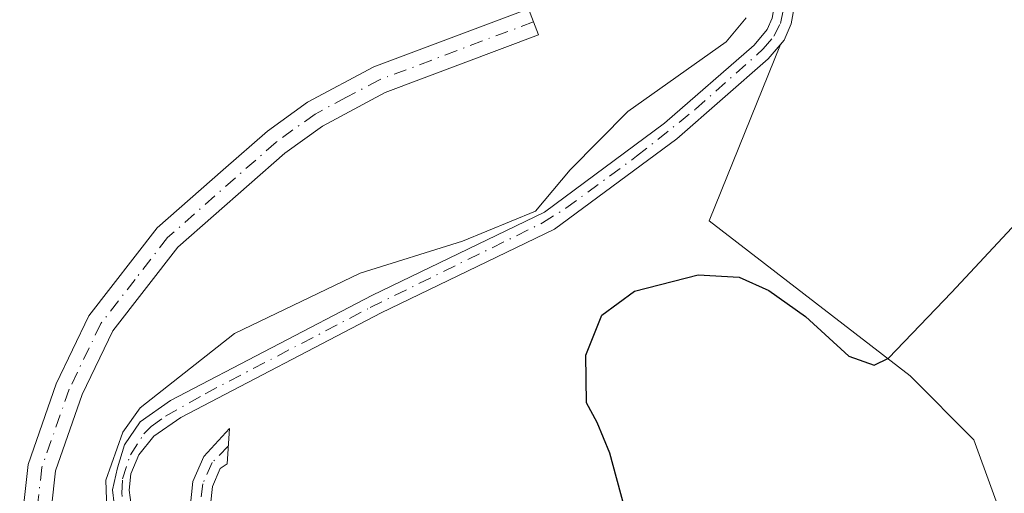
# Model space of a CAD drawing. Units: metres. Extents: x 605247 to 608739, y 4648254 to 4650619.
# Drawn here: x 607995 to 608094, y 4650227 to 4650274 of the extents above; entities that cross this region are included whole.
import ezdxf

# ---------------------------------------------------------------- set-up
doc = ezdxf.new("R2010")
doc.units = ezdxf.units.M
doc.header["$MEASUREMENT"] = 0
doc.linetypes.add('DGN Style 4', pattern=[2.6384748266838614, 1.318413404963828, -0.6592067024819142, 0.001648016756204785, -0.6592067024819142])
for name, color, linetype, lineweight in [('Camino Cxs', 7, 'Continuous', 0), ('Camino eje', 30, 'DGN Style 4', 13), ('Corriente artificial Cxs', 4, 'Continuous', 13), ('Corriente artificial eje', 142, 'DGN Style 4', 0), ('Cultivos herbáceos CxS', 92, 'Continuous', 0), ('Cultivos leñosos CxS', 92, 'Continuous', 0), ('Curva de nivel maestra', 30, 'Continuous', 30), ('Curva de nivel normal', 30, 'Continuous', 0), ('Suelo desnudo CxS', 253, 'Continuous', 0)]:
    doc.layers.add(name, color=color, linetype=linetype, lineweight=lineweight)

# ---------------------------------------------------------------- blocks, each defined once
blk = doc.blocks.new('*U15')
at = {"layer": 'Cultivos herbáceos CxS', "color": 92, "linetype": 'Continuous', "lineweight": 0}
blk.add_polyline3d([(608070.6001000004, 4650274.5801, 380.7103000000061), (608070.1001000004, 4650273.4301, 380.8589000000065), (608068.7801000001, 4650271.870100001, 381.0927999999985), (608059.7600999996, 4650263.9801, 380.462400000004), (608047.6601, 4650255.030099999, 380.8163999999961), (608030.3300999999, 4650246.6801, 380.3481000000029), (608009.9700999996, 4650236.050100001, 380.9401999999973), (608006.9200999998, 4650233.920100001, 381.1762000000017), (608005.3400999998, 4650231.600099999, 381.1370000000024), (608004.6300999997, 4650229.270099999, 381.0142999999953), (608004.1501000002, 4650227.0701, 380.9189000000042), (608004.6601, 4650222.8201, 380.4486000000034)], dxfattribs=at)

msp = doc.modelspace()

# ---------------------------------------------------------------- linework, layer by layer
at = {"layer": 'Camino Cxs', "color": 7, "linetype": 'Continuous', "lineweight": 0}
for points in [[(607994.7901, 4650222.0101, 382.7157000000007), (607995.6300999997, 4650229.610099999, 382.7872000000062), (607998.4801000003, 4650237.7401, 382.872000000003), (608001.7701000003, 4650244.5701, 382.8349000000017), (608008.6401000004, 4650253.440099999, 382.8320999999996), (608015.2901, 4650259.280099999, 382.8696999999956), (608019.7500999998, 4650263.200099999, 382.8810999999987), (608023.8000999996, 4650266.120100001, 382.9505000000063), (608030.4700999996, 4650269.6601, 382.8007999999973), (608046.0500999996, 4650275.530099999, 382.752999999997), (608047.0500999996, 4650272.890100001, 382.6318000000028), (608031.6300999997, 4650267.0801, 382.7682000000059), (608025.2901, 4650263.710100001, 382.8714000000036), (608021.5100999996, 4650260.9801, 382.9422999999952), (608010.7100999998, 4650251.4901, 382.9296000000031), (608004.1901000004, 4650243.0801, 382.7932000000001), (608001.0900999998, 4650236.6501, 382.6821999999956), (607998.4001000002, 4650228.9801, 382.5923000000039), (607997.6300999997, 4650221.940099999, 382.6325999999972)], [(607994.7901, 4650222.0101, 382.7157000000007), (607995.6300999997, 4650229.610099999, 382.7872000000062), (607998.4801000003, 4650237.7401, 382.872000000003), (608001.7701000003, 4650244.5701, 382.8349000000017), (608008.6401000004, 4650253.440099999, 382.8320999999996), (608015.2901, 4650259.280099999, 382.8696999999956), (608019.7500999998, 4650263.200099999, 382.8810999999987), (608023.8000999996, 4650266.120100001, 382.9505000000063), (608030.4700999996, 4650269.6601, 382.8007999999973), (608046.0500999996, 4650275.530099999, 382.752999999997), (608047.0500999996, 4650272.890100001, 382.6318000000028), (608031.6300999997, 4650267.0801, 382.7682000000059), (608025.2901, 4650263.710100001, 382.8714000000036), (608021.5100999996, 4650260.9801, 382.9422999999952), (608010.7100999998, 4650251.4901, 382.9296000000031), (608004.1901000004, 4650243.0801, 382.7932000000001), (608001.0900999998, 4650236.6501, 382.6821999999956), (607998.4001000002, 4650228.9801, 382.5923000000039), (607997.6300999997, 4650221.940099999, 382.6325999999972)], [(608006.0100999996, 4650190.540100001, 382.0923999999941), (608006.5500999996, 4650197.2401, 381.9726999999984), (608004.5201000003, 4650208.3201, 381.5718000000052), (608004.8201000001, 4650211.050100001, 381.3359000000055), (608005.5701000001, 4650212.800100001, 381.046199999997), (608009.4801000003, 4650217.4301, 380.1624000000011), (608011.6901000004, 4650222.6601, 379.6122999999934), (608012.2500999998, 4650227.9101, 378.8234999999986), (608013.3601000002, 4650230.4301, 378.8911999999983), (608015.9301000005, 4650233.2301, 378.8702999999951), (608015.6801000005, 4650229.6601, 378.6491999999998), (608015.0000999998, 4650229.190099999, 378.6891000000033), (608014.2100999998, 4650227.390100001, 378.6867000000057), (608013.6401000004, 4650222.1601, 379.6499999999942), (608011.2100999998, 4650216.370100001, 379.9885999999969), (608007.2901, 4650211.7401, 380.7186999999976), (608006.7801000001, 4650210.540100001, 380.9744999999967), (608006.5401, 4650208.4001, 381.2578999999969), (608008.5500999996, 4650197.390100001, 381.8840999999957), (608007.4901000002, 4650183.840100001, 381.7109999999957)]]:
    msp.add_polyline3d(points, dxfattribs=at)
msp.add_polyline3d([(608007.4901000002, 4650183.840100001, 381.7109999999957), (608006.0100999996, 4650190.540100001, 382.0923999999941), (608006.5500999996, 4650197.2401, 381.9726999999984), (608004.5201000003, 4650208.3201, 381.5718000000052), (608004.8201000001, 4650211.050100001, 381.3359000000055), (608005.5701000001, 4650212.800100001, 381.046199999997), (608009.4801000003, 4650217.4301, 380.1624000000011), (608011.6901000004, 4650222.6601, 379.6122999999934), (608012.2500999998, 4650227.9101, 378.8234999999986), (608013.3601000002, 4650230.4301, 378.8911999999983), (608015.9301000005, 4650233.2301, 378.8702999999951), (608015.6801000005, 4650229.6601, 378.6491999999998), (608015.0000999998, 4650229.190099999, 378.6891000000033), (608014.2100999998, 4650227.390100001, 378.6867000000057), (608013.6401000004, 4650222.1601, 379.6499999999942), (608011.2100999998, 4650216.370100001, 379.9885999999969), (608007.2901, 4650211.7401, 380.7186999999976), (608006.7801000001, 4650210.540100001, 380.9744999999967), (608006.5401, 4650208.4001, 381.2578999999969), (608008.5500999996, 4650197.390100001, 381.8840999999957)], close=True, dxfattribs=at)
at = {"layer": 'Camino eje', "color": 30, "linetype": 'DGN Style 4', "lineweight": 13}
for points in [[(608046.5500999996, 4650274.210100001, 382.6944999999978), (608031.0500999996, 4650268.370100001, 382.7914000000019), (608027.7150999998, 4650266.600099999, 382.8390000000072), (608024.5450999998, 4650264.915100001, 382.9084000000003), (608020.6300999997, 4650262.090100001, 382.8833000000013), (608009.6750999996, 4650252.465100001, 382.9082000000053), (608006.4151, 4650248.2601, 382.8978999999963), (608002.9801000003, 4650243.825099999, 382.8323999999994), (607999.7851, 4650237.1951, 382.7905000000028), (607997.0151000004, 4650229.295100001, 382.7021999999997), (607996.5950999996, 4650225.495100001, 382.6900000000023)], [(608015.8051000005, 4650231.4451, 378.6754999999976), (608014.1801000005, 4650229.8101, 378.7810000000027), (608013.2301000003, 4650227.6501, 378.7179000000033), (608012.9501, 4650225.0251, 379.1640999999945), (608012.6651, 4650222.4101, 379.6098000000056), (608011.5601000005, 4650219.795100001, 379.7915999999968), (608010.3450999996, 4650216.9001, 380.0767999999953), (608008.3850999996, 4650214.585100001, 380.3850999999996), (608006.4301000005, 4650212.270099999, 380.8600000000006), (608006.0551000005, 4650211.395099999, 381.0372000000062), (608005.8000999996, 4650210.795100001, 381.1493999999948), (608005.6801000005, 4650209.725099999, 381.2704999999987), (608005.5301000001, 4650208.360099999, 381.4158000000025), (608007.5500999996, 4650197.315099999, 381.8156000000017), (608007.2801000001, 4650193.965100001, 381.8894), (608006.7500999998, 4650187.190099999, 381.9030999999959), (608006.0100999996, 4650186.456700001, 382.0475000000006)]]:
    msp.add_polyline3d(points, dxfattribs=at)
at = {"layer": 'Corriente artificial Cxs', "color": 4, "linetype": 'Continuous', "lineweight": 13}
for points in [[(608072.4101, 4650288.2301, 379.4287999999942), (608072.9501, 4650276.440099999, 380.0581999999995), (608072.5301000001, 4650274.0001, 380.147299999997), (608071.8101000005, 4650272.360099999, 380.3086000000039), (608070.2100999998, 4650270.470100001, 380.3093999999983), (608061.0100999996, 4650262.420100001, 379.5002999999998), (608048.6901000004, 4650253.3101, 379.9036999999953), (608031.2200999996, 4650244.9001, 379.5751000000019), (608011.0100999996, 4650234.3301, 379.9824999999983), (608008.3000999996, 4650232.450099999, 380.2312999999995), (608006.8000999996, 4650230.5701, 380.3457000000053), (608006.0000999998, 4650228.670100001, 380.2921000000061), (608005.8300999999, 4650227.0101, 380.1107999999949), (608006.3201000001, 4650223.340100001, 379.6662000000069), (608007.3501000004, 4650220.530099999, 379.3405000000057), (608008.9600999998, 4650217.8201, 379.5090000000055)], [(608007.5601000005, 4650216.9101, 379.7446999999956), (608005.7500999998, 4650219.950099999, 380.116200000004), (608004.6601, 4650222.8201, 380.4486000000034), (608004.1501000002, 4650227.0701, 380.9189000000042), (608004.6300999997, 4650229.270099999, 381.0142999999953), (608005.3400999998, 4650231.600099999, 381.1370000000024), (608006.9200999998, 4650233.920100001, 381.1762000000017), (608009.9700999996, 4650236.050100001, 380.9401999999973), (608030.3300999999, 4650246.6801, 380.3481000000029), (608047.6601, 4650255.030099999, 380.8163999999961), (608059.7600999996, 4650263.9801, 380.462400000004), (608068.7801000001, 4650271.870100001, 381.0927999999985), (608070.1001000004, 4650273.4301, 380.8589000000065), (608070.6001000004, 4650274.5801, 380.7103000000061), (608070.9401000004, 4650276.5701, 380.6202000000048), (608070.4401000004, 4650287.5601, 379.9694000000018)], [(608072.9501, 4650276.440099999, 380.0581999999995), (608072.5301000001, 4650274.0001, 380.147299999997), (608071.8101000005, 4650272.360099999, 380.3086000000039), (608070.2100999998, 4650270.470100001, 380.3093999999983), (608061.0100999996, 4650262.420100001, 379.5002999999998), (608048.6901000004, 4650253.3101, 379.9036999999953), (608031.2200999996, 4650244.9001, 379.5751000000019), (608011.0100999996, 4650234.3301, 379.9824999999983), (608008.3000999996, 4650232.450099999, 380.2312999999995), (608006.8000999996, 4650230.5701, 380.3457000000053), (608006.0000999998, 4650228.670100001, 380.2921000000061), (608005.8300999999, 4650227.0101, 380.1107999999949), (608006.3201000001, 4650223.340100001, 379.6662000000069)], [(608004.6601, 4650222.8201, 380.4486000000034), (608004.1501000002, 4650227.0701, 380.9189000000042), (608004.6300999997, 4650229.270099999, 381.0142999999953), (608005.3400999998, 4650231.600099999, 381.1370000000024), (608006.9200999998, 4650233.920100001, 381.1762000000017), (608009.9700999996, 4650236.050100001, 380.9401999999973), (608030.3300999999, 4650246.6801, 380.3481000000029), (608047.6601, 4650255.030099999, 380.8163999999961), (608059.7600999996, 4650263.9801, 380.462400000004), (608068.7801000001, 4650271.870100001, 381.0927999999985), (608070.1001000004, 4650273.4301, 380.8589000000065), (608070.6001000004, 4650274.5801, 380.7103000000061)]]:
    msp.add_polyline3d(points, dxfattribs=at)
at = {"layer": 'Corriente artificial eje', "color": 142, "linetype": 'DGN Style 4', "lineweight": 0}
msp.add_polyline3d([(608008.2991000004, 4650217.3904, 379.6046000000061), (608006.9446, 4650219.6086, 379.6238000000012), (608006.0752999998, 4650221.533399999, 379.8267999999953), (608005.4566000003, 4650223.673000001, 380.105899999995), (608005.0653999997, 4650226.7138, 380.4612000000052), (608005.1513999999, 4650228.162599999, 380.5834000000032), (608005.9382999997, 4650230.580200001, 380.7014000000054), (608007.3098999998, 4650232.685699999, 380.6432999999961), (608008.0423999997, 4650233.4221, 380.652900000001), (608009.4755999995, 4650234.475000001, 380.5461000000068), (608013.4720000001, 4650236.739700001, 380.1389999999956), (608030.1094000004, 4650245.4147, 379.9097000000039), (608047.4710999997, 4650253.950200001, 380.4404000000068), (608049.8174000002, 4650255.423000001, 380.4174000000057), (608056.9440000001, 4650260.655999999, 380.281799999997), (608062.8809000002, 4650265.398, 380.0589999999939), (608069.716, 4650271.4815, 380.7127000000037), (608070.7876000004, 4650272.753900001, 380.6543999999994), (608071.4423000002, 4650274.0428, 380.4668999999994), (608071.7994999997, 4650275.7226, 380.3843999999954), (608071.8619999997, 4650277.000800001, 380.3842000000004), (608071.3550000006, 4650287.871300001, 379.7223999999987)], dxfattribs=at)
at = {"layer": 'Cultivos herbáceos CxS', "color": 92, "linetype": 'Continuous', "lineweight": 0}
for points in [[(608267.7185000004, 4650250.1577, 368.5216999999975), (608184.5398000004, 4650161.921499999, 371.1481000000058), (608183.5906999996, 4650156.861300001, 372.1732999999949), (608183.5904999999, 4650152.117500001, 372.1671999999962), (608184.5387000004, 4650146.1085, 371.7563999999985), (608187.3844999997, 4650139.783500001, 372.0524000000005), (608184.6749, 4650129.710100001, 374.0415999999968), (608172.2370999996, 4650142.148700001, 373.9863999999943), (608145.0632999997, 4650161.715299999, 374.2458000000042), (608148.3185000002, 4650169.5327, 373.5212000000029), (608149.3827999998, 4650174.531500001, 372.5161999999983), (608094.6185, 4650221.967700001, 374.3984999999957), (608090.9402999999, 4650232.088300001, 374.2289000000019), (608084.5028999997, 4650238.5295, 374.8589000000065), (608064.2713000001, 4650254.1721, 376.9171999999962), (608071.4362000005, 4650271.918400001, 380.3169999999955), (608071.8102000002, 4650272.360099999, 380.3086000000039), (608072.5301000001, 4650274.0001, 380.147299999997), (608072.9501, 4650276.440099999, 380.0581999999995)], [(608072.9501, 4650276.440099999, 380.0581999999995), (608072.5301000001, 4650274.0001, 380.147299999997), (608071.8102000002, 4650272.360099999, 380.3086000000039), (608071.4362000005, 4650271.918400001, 380.3169999999955)], [(608070.6001000004, 4650274.5801, 380.7103000000061), (608070.1001000004, 4650273.4301, 380.8589000000065), (608068.7801000001, 4650271.870100001, 381.0927999999985), (608059.7600999996, 4650263.9801, 380.462400000004), (608047.6601, 4650255.030099999, 380.8163999999961), (608030.3300999999, 4650246.6801, 380.3481000000029), (608009.9700999996, 4650236.050100001, 380.9401999999973), (608006.9200999998, 4650233.920100001, 381.1762000000017), (608005.3400999998, 4650231.600099999, 381.1370000000024), (608004.6300999997, 4650229.270099999, 381.0142999999953), (608004.1501000002, 4650227.0701, 380.9189000000042), (608004.6601, 4650222.8201, 380.4486000000034)], [(608071.4362000005, 4650271.918400001, 380.3169999999955), (608064.2713000001, 4650254.1721, 376.9171999999962), (608084.5028999997, 4650238.5295, 374.8589000000065), (608090.9402999999, 4650232.088300001, 374.2289000000019), (608094.6185, 4650221.967700001, 374.3984999999957), (608149.3827999998, 4650174.531500001, 372.5161999999983), (608148.3185000002, 4650169.5327, 373.5212000000029), (608145.0632999997, 4650161.715299999, 374.2458000000042)]]:
    msp.add_polyline3d(points, dxfattribs=at)
at = {"layer": 'Cultivos leñosos CxS', "color": 92, "linetype": 'Continuous', "lineweight": 0}
for points in [[(608006.3201000001, 4650223.340100001, 379.6662000000069), (608005.8300999999, 4650227.0101, 380.1107999999949), (608006.0000999998, 4650228.670100001, 380.2921000000061), (608006.8000999996, 4650230.5701, 380.3457000000053), (608008.3000999996, 4650232.450099999, 380.2312999999995), (608011.0100999996, 4650234.3301, 379.9824999999983), (608031.2200999996, 4650244.9001, 379.5751000000019), (608048.6901000004, 4650253.3101, 379.9036999999953), (608061.0100999996, 4650262.420100001, 379.5002999999998), (608070.2100999998, 4650270.470100001, 380.3093999999983), (608071.4362000005, 4650271.918400001, 380.3169999999955), (608064.2713000001, 4650254.1721, 376.9171999999962), (608084.5028999997, 4650238.5295, 374.8589000000065), (608090.9402999999, 4650232.088300001, 374.2289000000019), (608094.6185, 4650221.967700001, 374.3984999999957)], [(608071.4362000005, 4650271.918400001, 380.3169999999955), (608070.2100999998, 4650270.470100001, 380.3093999999983), (608061.0100999996, 4650262.420100001, 379.5002999999998), (608048.6901000004, 4650253.3101, 379.9036999999953), (608031.2200999996, 4650244.9001, 379.5751000000019), (608011.0100999996, 4650234.3301, 379.9824999999983), (608008.3000999996, 4650232.450099999, 380.2312999999995), (608006.8000999996, 4650230.5701, 380.3457000000053), (608006.0000999998, 4650228.670100001, 380.2921000000061), (608005.8300999999, 4650227.0101, 380.1107999999949), (608006.3201000001, 4650223.340100001, 379.6662000000069), (608007.3501000004, 4650220.530099999, 379.3405000000057), (608008.9600999998, 4650217.8201, 379.5090000000055), (608011.6700999998, 4650214.860099999, 379.5730999999942), (608015.0401, 4650209.4301, 379.1184999999969), (608015.6501000002, 4650206.5001, 379.204700000002), (608015.8601000002, 4650201.670100001, 379.5815000000002), (608015.1501000002, 4650183.610099999, 380.100099999996), (608014.3901000004, 4650174.9901, 379.7948999999935), (608013.4600999998, 4650168.1601, 379.9986000000063), (608012.4101, 4650163.390100001, 379.8653000000049), (608012.2701000003, 4650159.9801, 379.7030999999988), (608012.6001000004, 4650156.220100001, 379.4017000000022), (608014.0082, 4650151.1469, 379.0720000000001)], [(608071.4362000005, 4650271.918400001, 380.3169999999955), (608064.2713000001, 4650254.1721, 376.9171999999962), (608084.5028999997, 4650238.5295, 374.8589000000065), (608090.9402999999, 4650232.088300001, 374.2289000000019), (608094.6185, 4650221.967700001, 374.3984999999957), (608149.3827999998, 4650174.531500001, 372.5161999999983), (608148.3185000002, 4650169.5327, 373.5212000000029), (608145.0632999997, 4650161.715299999, 374.2458000000042)]]:
    msp.add_polyline3d(points, dxfattribs=at)
at = {"layer": 'Curva de nivel maestra', "color": 30, "linetype": 'Continuous', "lineweight": 30, "elevation": 375.0000000000001, "flags": 128}
msp.add_lwpolyline([(608055.6900000004, 4650225.420100001), (608054.25, 4650230.7501), (608052.9699999997, 4650233.850099999), (608051.9100000003, 4650235.8301), (608051.8399999999, 4650240.630100001), (608053.4600000001, 4650244.640100001), (608056.7199999997, 4650247.0701), (608063.1600000003, 4650248.720100001), (608067.2699999996, 4650248.4801), (608070.2699999996, 4650247.1501), (608073.9800000006, 4650244.520099999), (608078.3300000001, 4650240.5101), (608080.8700000001, 4650239.610099999), (608082.3399999999, 4650240.3201), (608088.6799999997, 4650246.9301), (608095.2400000002, 4650253.960100001)], dxfattribs=at)
at = {"layer": 'Curva de nivel normal', "color": 30, "linetype": 'Continuous', "lineweight": 0, "elevation": 380, "flags": 128}
msp.add_lwpolyline([(608003.7199999997, 4650221.2401), (608003.4600000001, 4650228.040100001), (608005.1699999999, 4650232.870100001), (608006.9400000004, 4650235.3201), (608016.4199999999, 4650242.8101), (608029.0800000001, 4650248.890100001), (608039.4199999999, 4650252.120100001), (608046.75, 4650255.140100001), (608050.2400000002, 4650259.290100001), (608056.0499999998, 4650265.170100001), (608065.9699999997, 4650272.200099999), (608067.9800000006, 4650274.600099999)], dxfattribs=at)
at = {"layer": 'Suelo desnudo CxS', "color": 253, "linetype": 'Continuous', "lineweight": 0}
for points in [[(608072.9501, 4650276.440099999, 380.0581999999995), (608072.5301000001, 4650274.0001, 380.147299999997), (608071.8102000002, 4650272.360099999, 380.3086000000039), (608071.4362000005, 4650271.918400001, 380.3169999999955), (608070.2100999998, 4650270.470100001, 380.3093999999983), (608061.0100999996, 4650262.420100001, 379.5002999999998), (608048.6901000004, 4650253.3101, 379.9036999999953), (608031.2200999996, 4650244.9001, 379.5751000000019), (608011.0100999996, 4650234.3301, 379.9824999999983), (608008.3000999996, 4650232.450099999, 380.2312999999995), (608006.8000999996, 4650230.5701, 380.3457000000053), (608006.0000999998, 4650228.670100001, 380.2921000000061), (608005.8300999999, 4650227.0101, 380.1107999999949), (608006.3201000001, 4650223.340100001, 379.6662000000069)], [(608072.9501, 4650276.440099999, 380.0581999999995), (608072.5301000001, 4650274.0001, 380.147299999997), (608071.8102000002, 4650272.360099999, 380.3086000000039), (608071.4362000005, 4650271.918400001, 380.3169999999955)], [(608004.6601, 4650222.8201, 380.4486000000034), (608004.1501000002, 4650227.0701, 380.9189000000042), (608004.6300999997, 4650229.270099999, 381.0142999999953), (608005.3400999998, 4650231.600099999, 381.1370000000024), (608006.9200999998, 4650233.920100001, 381.1762000000017), (608009.9700999996, 4650236.050100001, 380.9401999999973), (608030.3300999999, 4650246.6801, 380.3481000000029), (608047.6601, 4650255.030099999, 380.8163999999961), (608059.7600999996, 4650263.9801, 380.462400000004), (608068.7801000001, 4650271.870100001, 381.0927999999985), (608070.1001000004, 4650273.4301, 380.8589000000065), (608070.6001000004, 4650274.5801, 380.7103000000061)], [(608070.6001000004, 4650274.5801, 380.7103000000061), (608070.1001000004, 4650273.4301, 380.8589000000065), (608068.7801000001, 4650271.870100001, 381.0927999999985), (608059.7600999996, 4650263.9801, 380.462400000004), (608047.6601, 4650255.030099999, 380.8163999999961), (608030.3300999999, 4650246.6801, 380.3481000000029), (608009.9700999996, 4650236.050100001, 380.9401999999973), (608006.9200999998, 4650233.920100001, 381.1762000000017), (608005.3400999998, 4650231.600099999, 381.1370000000024), (608004.6300999997, 4650229.270099999, 381.0142999999953), (608004.1501000002, 4650227.0701, 380.9189000000042), (608004.6601, 4650222.8201, 380.4486000000034)], [(608071.4362000005, 4650271.918400001, 380.3169999999955), (608070.2100999998, 4650270.470100001, 380.3093999999983), (608061.0100999996, 4650262.420100001, 379.5002999999998), (608048.6901000004, 4650253.3101, 379.9036999999953), (608031.2200999996, 4650244.9001, 379.5751000000019), (608011.0100999996, 4650234.3301, 379.9824999999983), (608008.3000999996, 4650232.450099999, 380.2312999999995), (608006.8000999996, 4650230.5701, 380.3457000000053), (608006.0000999998, 4650228.670100001, 380.2921000000061), (608005.8300999999, 4650227.0101, 380.1107999999949), (608006.3201000001, 4650223.340100001, 379.6662000000069), (608007.3501000004, 4650220.530099999, 379.3405000000057), (608008.9600999998, 4650217.8201, 379.5090000000055), (608011.6700999998, 4650214.860099999, 379.5730999999942), (608015.0401, 4650209.4301, 379.1184999999969), (608015.6501000002, 4650206.5001, 379.204700000002), (608015.8601000002, 4650201.670100001, 379.5815000000002), (608015.1501000002, 4650183.610099999, 380.100099999996), (608014.3901000004, 4650174.9901, 379.7948999999935), (608013.4600999998, 4650168.1601, 379.9986000000063), (608012.4101, 4650163.390100001, 379.8653000000049), (608012.2701000003, 4650159.9801, 379.7030999999988), (608012.6001000004, 4650156.220100001, 379.4017000000022), (608014.0082, 4650151.1469, 379.0720000000001)]]:
    msp.add_polyline3d(points, dxfattribs=at)

# ---------------------------------------------------------------- block references
at = {"layer": 'Cultivos herbáceos CxS', "color": 92, "linetype": 'Continuous', "lineweight": 0}
msp.add_blockref('*U15', (0, 0), dxfattribs=at)

doc.saveas('drawing.dxf')
